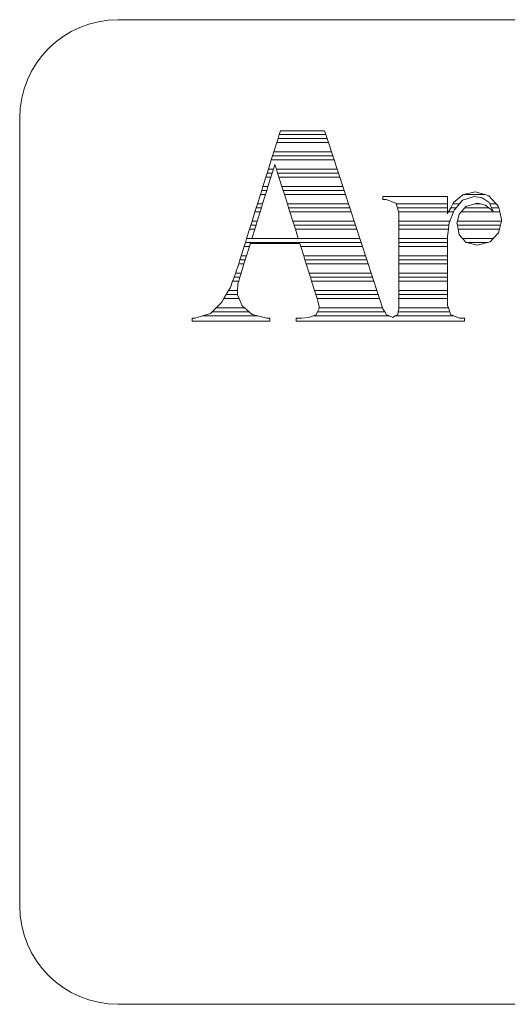
# Model space of a CAD drawing. Units: millimetres. Extents: x 34 to 3531, y 65 to 2296.
# Drawn here: x 996 to 1006, y 2233 to 2253 of the extents above; entities that cross this region are included whole.
import ezdxf

# ---------------------------------------------------------------- set-up
doc = ezdxf.new("R2010")
doc.units = ezdxf.units.MM
doc.layers.add('1', color=7, linetype='Continuous', true_color=0xffffff)

msp = doc.modelspace()

# ---------------------------------------------------------------- linework, layer by layer
at = {"layer": '1', "color": 252, "linetype": 'Continuous', "lineweight": 18}
for p, q in [((1072.996, 2252.683), (997.996, 2252.683)), ((1072.996, 2252.683), (997.996, 2252.683)), ((995.996, 2250.683), (995.996, 2234.689)), ((995.996, 2250.683), (995.996, 2234.689)), ((1001.266, 2250.351), (1001.24, 2250.269)), ((1001.266, 2250.351), (1001.24, 2250.269)), ((1001.289, 2250.425), (1001.266, 2250.351)), ((1001.289, 2250.425), (1001.266, 2250.351)), ((1001.266, 2250.351), (1002.21, 2250.351)), ((1001.266, 2250.351), (1002.21, 2250.351)), ((1002.186, 2250.425), (1001.289, 2250.425)), ((1002.186, 2250.425), (1001.289, 2250.425)), ((1002.21, 2250.351), (1002.186, 2250.425)), ((1002.21, 2250.351), (1002.186, 2250.425)), ((1002.237, 2250.269), (1002.21, 2250.351)), ((1002.237, 2250.269), (1002.21, 2250.351)), ((1001.214, 2250.187), (1001.155, 2249.999)), ((1001.214, 2250.187), (1001.155, 2249.999)), ((1001.24, 2250.269), (1001.214, 2250.187)), ((1001.24, 2250.269), (1001.214, 2250.187)), ((1002.264, 2250.187), (1001.214, 2250.187)), ((1002.264, 2250.187), (1001.214, 2250.187)), ((1002.237, 2250.269), (1001.24, 2250.269)), ((1002.237, 2250.269), (1001.24, 2250.269)), ((1002.264, 2250.187), (1002.237, 2250.269)), ((1002.264, 2250.187), (1002.237, 2250.269)), ((1002.325, 2249.999), (1002.264, 2250.187)), ((1002.325, 2249.999), (1002.264, 2250.187)), ((1001.155, 2249.999), (1001.13, 2249.917)), ((1001.155, 2249.999), (1001.13, 2249.917)), ((1001.155, 2249.999), (1002.325, 2249.999)), ((1001.155, 2249.999), (1002.325, 2249.999)), ((1002.352, 2249.917), (1002.325, 2249.999)), ((1002.352, 2249.917), (1002.325, 2249.999)), ((1001.104, 2249.835), (1001.045, 2249.647)), ((1001.104, 2249.835), (1001.045, 2249.647)), ((1001.13, 2249.917), (1001.104, 2249.835)), ((1001.13, 2249.917), (1001.104, 2249.835)), ((1002.379, 2249.835), (1001.104, 2249.835)), ((1002.379, 2249.835), (1001.104, 2249.835)), ((1002.352, 2249.917), (1001.13, 2249.917)), ((1002.352, 2249.917), (1001.13, 2249.917)), ((1001.145, 2249.647), (1001.175, 2249.743)), ((1001.145, 2249.647), (1001.175, 2249.743)), ((1001.175, 2249.743), (1001.206, 2249.647)), ((1001.175, 2249.743), (1001.206, 2249.647)), ((1002.379, 2249.835), (1002.352, 2249.917)), ((1002.379, 2249.835), (1002.352, 2249.917)), ((1002.44, 2249.647), (1002.379, 2249.835)), ((1002.44, 2249.647), (1002.379, 2249.835)), ((1001.019, 2249.565), (1000.993, 2249.483)), ((1001.019, 2249.565), (1000.993, 2249.483)), ((1001.045, 2249.647), (1001.019, 2249.565)), ((1001.045, 2249.647), (1001.019, 2249.565)), ((1001.12, 2249.565), (1001.019, 2249.565)), ((1001.12, 2249.565), (1001.019, 2249.565)), ((1001.045, 2249.647), (1001.145, 2249.647)), ((1001.045, 2249.647), (1001.145, 2249.647)), ((1001.095, 2249.483), (1001.12, 2249.565)), ((1001.095, 2249.483), (1001.12, 2249.565)), ((1001.12, 2249.565), (1001.145, 2249.647)), ((1001.12, 2249.565), (1001.145, 2249.647)), ((1001.206, 2249.647), (1001.232, 2249.565)), ((1001.206, 2249.647), (1002.44, 2249.647)), ((1001.206, 2249.647), (1001.232, 2249.565)), ((1001.206, 2249.647), (1002.44, 2249.647)), ((1001.232, 2249.565), (1001.258, 2249.483)), ((1002.467, 2249.565), (1001.232, 2249.565)), ((1001.232, 2249.565), (1001.258, 2249.483)), ((1002.467, 2249.565), (1001.232, 2249.565)), ((1002.467, 2249.565), (1002.44, 2249.647)), ((1002.467, 2249.565), (1002.44, 2249.647)), ((1002.494, 2249.483), (1002.467, 2249.565)), ((1002.494, 2249.483), (1002.467, 2249.565)), ((1000.993, 2249.483), (1000.934, 2249.295)), ((1000.993, 2249.483), (1000.934, 2249.295)), ((1001.095, 2249.483), (1000.993, 2249.483)), ((1001.095, 2249.483), (1000.993, 2249.483)), ((1001.036, 2249.295), (1001.095, 2249.483)), ((1001.036, 2249.295), (1001.095, 2249.483)), ((1001.258, 2249.483), (1001.317, 2249.295)), ((1002.494, 2249.483), (1001.258, 2249.483)), ((1001.258, 2249.483), (1001.317, 2249.295)), ((1002.494, 2249.483), (1001.258, 2249.483)), ((1002.556, 2249.295), (1002.494, 2249.483)), ((1002.556, 2249.295), (1002.494, 2249.483)), ((1000.883, 2249.131), (1000.824, 2248.943)), ((1000.883, 2249.131), (1000.824, 2248.943)), ((1000.909, 2249.213), (1000.883, 2249.131)), ((1000.909, 2249.213), (1000.883, 2249.131)), ((1000.985, 2249.131), (1000.883, 2249.131)), ((1000.985, 2249.131), (1000.883, 2249.131)), ((1000.934, 2249.295), (1000.909, 2249.213)), ((1000.934, 2249.295), (1000.909, 2249.213)), ((1001.011, 2249.213), (1000.909, 2249.213)), ((1001.011, 2249.213), (1000.909, 2249.213)), ((1000.927, 2248.943), (1000.985, 2249.131)), ((1000.927, 2248.943), (1000.985, 2249.131)), ((1000.934, 2249.295), (1001.036, 2249.295)), ((1000.934, 2249.295), (1001.036, 2249.295)), ((1000.985, 2249.131), (1001.011, 2249.213)), ((1000.985, 2249.131), (1001.011, 2249.213)), ((1001.011, 2249.213), (1001.036, 2249.295)), ((1001.011, 2249.213), (1001.036, 2249.295)), ((1001.317, 2249.295), (1001.343, 2249.213)), ((1001.317, 2249.295), (1002.556, 2249.295)), ((1001.317, 2249.295), (1001.343, 2249.213)), ((1001.317, 2249.295), (1002.556, 2249.295)), ((1001.343, 2249.213), (1001.369, 2249.131)), ((1002.582, 2249.213), (1001.343, 2249.213)), ((1001.343, 2249.213), (1001.369, 2249.131)), ((1002.582, 2249.213), (1001.343, 2249.213)), ((1001.369, 2249.131), (1001.429, 2248.943)), ((1002.609, 2249.131), (1001.369, 2249.131)), ((1001.369, 2249.131), (1001.429, 2248.943)), ((1002.609, 2249.131), (1001.369, 2249.131)), ((1002.582, 2249.213), (1002.556, 2249.295)), ((1002.582, 2249.213), (1002.556, 2249.295)), ((1002.609, 2249.131), (1002.582, 2249.213)), ((1002.609, 2249.131), (1002.582, 2249.213)), ((1002.671, 2248.943), (1002.609, 2249.131)), ((1002.671, 2248.943), (1002.609, 2249.131)), ((1004.994, 2249.128), (1004.803, 2248.969)), ((1004.994, 2249.128), (1004.803, 2248.969)), ((1005.006, 2249.131), (1004.994, 2249.128)), ((1005.006, 2249.131), (1004.994, 2249.128)), ((1005.244, 2249.188), (1005.006, 2249.131)), ((1005.244, 2249.188), (1005.006, 2249.131)), ((1005.439, 2249.131), (1005.006, 2249.131)), ((1005.439, 2249.131), (1005.006, 2249.131)), ((1005.439, 2249.131), (1005.244, 2249.188)), ((1005.439, 2249.131), (1005.244, 2249.188)), ((1005.522, 2249.106), (1005.439, 2249.131)), ((1005.522, 2249.106), (1005.439, 2249.131)), ((1000.824, 2248.943), (1000.798, 2248.861)), ((1000.824, 2248.943), (1000.798, 2248.861)), ((1000.824, 2248.943), (1000.927, 2248.943)), ((1000.824, 2248.943), (1000.927, 2248.943)), ((1000.902, 2248.861), (1000.927, 2248.943)), ((1000.902, 2248.861), (1000.927, 2248.943)), ((1001.429, 2248.943), (1001.455, 2248.861)), ((1001.429, 2248.943), (1002.671, 2248.943)), ((1001.429, 2248.943), (1001.455, 2248.861)), ((1001.429, 2248.943), (1002.671, 2248.943)), ((1002.697, 2248.861), (1002.671, 2248.943)), ((1002.697, 2248.861), (1002.671, 2248.943)), ((1004.681, 2249.09), (1003.368, 2249.09)), ((1003.368, 2249.09), (1003.368, 2249.028)), ((1004.681, 2249.09), (1003.368, 2249.09)), ((1003.368, 2249.09), (1003.368, 2249.028)), ((1003.368, 2249.028), (1003.438, 2249.028)), ((1003.368, 2249.028), (1003.438, 2249.028)), ((1003.438, 2249.028), (1003.634, 2248.96)), ((1003.438, 2249.028), (1003.634, 2248.96)), ((1003.634, 2248.96), (1003.639, 2248.943)), ((1003.634, 2248.96), (1003.639, 2248.943)), ((1003.639, 2248.943), (1003.663, 2248.861)), ((1003.639, 2248.943), (1004.681, 2248.943)), ((1003.639, 2248.943), (1003.663, 2248.861)), ((1003.639, 2248.943), (1004.681, 2248.943)), ((1004.681, 2248.943), (1004.681, 2249.09)), ((1004.681, 2248.943), (1004.681, 2249.09)), ((1004.681, 2248.861), (1004.681, 2248.943)), ((1004.681, 2248.861), (1004.681, 2248.943)), ((1004.789, 2248.943), (1004.745, 2248.861)), ((1004.789, 2248.943), (1004.745, 2248.861)), ((1004.803, 2248.969), (1004.789, 2248.943)), ((1004.803, 2248.969), (1004.789, 2248.943)), ((1004.789, 2248.943), (1004.924, 2248.943)), ((1004.789, 2248.943), (1004.924, 2248.943)), ((1004.854, 2248.861), (1004.924, 2248.943)), ((1004.854, 2248.861), (1004.924, 2248.943)), ((1004.924, 2248.943), (1004.987, 2249.016)), ((1004.924, 2248.943), (1004.987, 2249.016)), ((1004.987, 2249.016), (1005.224, 2249.094)), ((1004.987, 2249.016), (1005.224, 2249.094)), ((1005.234, 2248.943), (1005.055, 2248.89)), ((1005.234, 2248.943), (1005.055, 2248.89)), ((1005.224, 2249.094), (1005.386, 2249.066)), ((1005.224, 2249.094), (1005.386, 2249.066)), ((1005.272, 2248.955), (1005.234, 2248.943)), ((1005.272, 2248.955), (1005.234, 2248.943)), ((1005.234, 2248.943), (1005.353, 2248.943)), ((1005.234, 2248.943), (1005.353, 2248.943)), ((1005.323, 2248.952), (1005.272, 2248.955)), ((1005.323, 2248.952), (1005.272, 2248.955)), ((1005.353, 2248.943), (1005.323, 2248.952)), ((1005.353, 2248.943), (1005.323, 2248.952)), ((1005.448, 2248.914), (1005.353, 2248.943)), ((1005.448, 2248.914), (1005.353, 2248.943)), ((1005.386, 2249.066), (1005.526, 2248.971)), ((1005.386, 2249.066), (1005.526, 2248.971)), ((1005.67, 2248.943), (1005.522, 2249.106)), ((1005.67, 2248.943), (1005.522, 2249.106)), ((1005.526, 2248.971), (1005.538, 2248.943)), ((1005.526, 2248.971), (1005.538, 2248.943)), ((1005.538, 2248.943), (1005.574, 2248.861)), ((1005.538, 2248.943), (1005.67, 2248.943)), ((1005.538, 2248.943), (1005.67, 2248.943)), ((1005.538, 2248.943), (1005.574, 2248.861)), ((1005.71, 2248.898), (1005.67, 2248.943)), ((1005.71, 2248.898), (1005.67, 2248.943)), ((1000.772, 2248.779), (1000.713, 2248.591)), ((1000.772, 2248.779), (1000.713, 2248.591)), ((1000.798, 2248.861), (1000.772, 2248.779)), ((1000.798, 2248.861), (1000.772, 2248.779)), ((1000.876, 2248.779), (1000.772, 2248.779)), ((1000.876, 2248.779), (1000.772, 2248.779)), ((1000.902, 2248.861), (1000.798, 2248.861)), ((1000.902, 2248.861), (1000.798, 2248.861)), ((1000.818, 2248.591), (1000.876, 2248.779)), ((1000.818, 2248.591), (1000.876, 2248.779)), ((1000.876, 2248.779), (1000.902, 2248.861)), ((1000.876, 2248.779), (1000.902, 2248.861)), ((1001.455, 2248.861), (1001.481, 2248.779)), ((1002.697, 2248.861), (1001.455, 2248.861)), ((1001.455, 2248.861), (1001.481, 2248.779)), ((1002.697, 2248.861), (1001.455, 2248.861)), ((1002.724, 2248.779), (1001.481, 2248.779)), ((1001.481, 2248.779), (1001.54, 2248.591)), ((1001.481, 2248.779), (1001.54, 2248.591)), ((1002.724, 2248.779), (1001.481, 2248.779)), ((1002.724, 2248.779), (1002.697, 2248.861)), ((1002.724, 2248.779), (1002.697, 2248.861)), ((1002.786, 2248.591), (1002.724, 2248.779)), ((1002.786, 2248.591), (1002.724, 2248.779)), ((1003.663, 2248.861), (1003.688, 2248.779)), ((1004.681, 2248.861), (1003.663, 2248.861)), ((1004.681, 2248.861), (1003.663, 2248.861)), ((1003.663, 2248.861), (1003.688, 2248.779)), ((1003.688, 2248.779), (1003.694, 2248.757)), ((1004.681, 2248.779), (1003.688, 2248.779)), ((1003.688, 2248.779), (1003.694, 2248.757)), ((1004.681, 2248.779), (1003.688, 2248.779)), ((1003.694, 2248.757), (1003.694, 2248.591)), ((1003.694, 2248.757), (1003.694, 2248.591)), ((1004.681, 2248.779), (1004.681, 2248.861)), ((1004.681, 2248.779), (1004.681, 2248.861)), ((1004.7, 2248.779), (1004.681, 2248.743)), ((1004.681, 2248.743), (1004.681, 2248.779)), ((1004.7, 2248.779), (1004.681, 2248.743)), ((1004.681, 2248.743), (1004.681, 2248.779)), ((1004.745, 2248.861), (1004.7, 2248.779)), ((1004.745, 2248.861), (1004.7, 2248.779)), ((1004.802, 2248.779), (1004.7, 2248.779)), ((1004.802, 2248.779), (1004.7, 2248.779)), ((1004.729, 2248.591), (1004.802, 2248.779)), ((1004.729, 2248.591), (1004.802, 2248.779)), ((1004.854, 2248.861), (1004.745, 2248.861)), ((1004.854, 2248.861), (1004.745, 2248.861)), ((1004.802, 2248.779), (1004.817, 2248.818)), ((1004.802, 2248.779), (1004.817, 2248.818)), ((1004.817, 2248.818), (1004.854, 2248.861)), ((1004.817, 2248.818), (1004.854, 2248.861)), ((1004.919, 2248.735), (1004.883, 2248.591)), ((1004.919, 2248.735), (1004.883, 2248.591)), ((1004.958, 2248.779), (1004.919, 2248.735)), ((1004.958, 2248.779), (1004.919, 2248.735)), ((1005.03, 2248.861), (1004.958, 2248.779)), ((1005.03, 2248.861), (1004.958, 2248.779)), ((1005.74, 2248.779), (1004.958, 2248.779)), ((1005.74, 2248.779), (1004.958, 2248.779)), ((1005.055, 2248.89), (1005.03, 2248.861)), ((1005.055, 2248.89), (1005.03, 2248.861)), ((1005.516, 2248.861), (1005.03, 2248.861)), ((1005.516, 2248.861), (1005.03, 2248.861)), ((1005.516, 2248.861), (1005.448, 2248.914)), ((1005.516, 2248.861), (1005.448, 2248.914)), ((1005.604, 2248.793), (1005.516, 2248.861)), ((1005.604, 2248.793), (1005.516, 2248.861)), ((1005.574, 2248.861), (1005.604, 2248.793)), ((1005.719, 2248.861), (1005.574, 2248.861)), ((1005.574, 2248.861), (1005.604, 2248.793)), ((1005.719, 2248.861), (1005.574, 2248.861)), ((1005.719, 2248.861), (1005.71, 2248.898)), ((1005.719, 2248.861), (1005.71, 2248.898)), ((1005.74, 2248.779), (1005.719, 2248.861)), ((1005.74, 2248.779), (1005.719, 2248.861)), ((1005.779, 2248.618), (1005.74, 2248.779)), ((1005.779, 2248.618), (1005.74, 2248.779)), ((1000.713, 2248.591), (1000.687, 2248.509)), ((1000.713, 2248.591), (1000.687, 2248.509)), ((1000.713, 2248.591), (1000.818, 2248.591)), ((1000.713, 2248.591), (1000.818, 2248.591)), ((1000.793, 2248.509), (1000.818, 2248.591)), ((1000.793, 2248.509), (1000.818, 2248.591)), ((1001.54, 2248.591), (1001.566, 2248.509)), ((1001.54, 2248.591), (1002.786, 2248.591)), ((1001.54, 2248.591), (1001.566, 2248.509)), ((1001.54, 2248.591), (1002.786, 2248.591)), ((1002.812, 2248.509), (1002.786, 2248.591)), ((1002.812, 2248.509), (1002.786, 2248.591)), ((1003.694, 2248.591), (1003.694, 2248.509)), ((1003.694, 2248.591), (1004.729, 2248.591)), ((1003.694, 2248.591), (1003.694, 2248.509)), ((1003.694, 2248.591), (1004.729, 2248.591)), ((1004.709, 2248.509), (1004.715, 2248.557)), ((1004.709, 2248.509), (1004.715, 2248.557)), ((1004.715, 2248.557), (1004.729, 2248.591)), ((1004.715, 2248.557), (1004.729, 2248.591)), ((1004.883, 2248.591), (1004.872, 2248.548)), ((1004.883, 2248.591), (1004.872, 2248.548)), ((1004.872, 2248.548), (1004.88, 2248.509)), ((1004.872, 2248.548), (1004.88, 2248.509)), ((1004.883, 2248.591), (1005.773, 2248.591)), ((1004.883, 2248.591), (1005.773, 2248.591)), ((1005.754, 2248.509), (1005.773, 2248.591)), ((1005.754, 2248.509), (1005.773, 2248.591)), ((1005.773, 2248.591), (1005.779, 2248.618)), ((1005.773, 2248.591), (1005.779, 2248.618)), ((1000.662, 2248.427), (1000.603, 2248.239)), ((1000.662, 2248.427), (1000.603, 2248.239)), ((1000.687, 2248.509), (1000.662, 2248.427)), ((1000.687, 2248.509), (1000.662, 2248.427)), ((1000.767, 2248.427), (1000.662, 2248.427)), ((1000.767, 2248.427), (1000.662, 2248.427)), ((1000.793, 2248.509), (1000.687, 2248.509)), ((1000.793, 2248.509), (1000.687, 2248.509)), ((1000.709, 2248.239), (1000.767, 2248.427)), ((1000.709, 2248.239), (1000.767, 2248.427)), ((1000.767, 2248.427), (1000.793, 2248.509)), ((1000.767, 2248.427), (1000.793, 2248.509)), ((1001.566, 2248.509), (1001.592, 2248.427)), ((1002.812, 2248.509), (1001.566, 2248.509)), ((1001.566, 2248.509), (1001.592, 2248.427)), ((1002.812, 2248.509), (1001.566, 2248.509)), ((1001.592, 2248.427), (1001.652, 2248.239)), ((1002.839, 2248.427), (1001.592, 2248.427)), ((1001.592, 2248.427), (1001.652, 2248.239)), ((1002.839, 2248.427), (1001.592, 2248.427)), ((1002.839, 2248.427), (1002.812, 2248.509)), ((1002.839, 2248.427), (1002.812, 2248.509)), ((1002.901, 2248.239), (1002.839, 2248.427)), ((1002.901, 2248.239), (1002.839, 2248.427)), ((1003.694, 2248.509), (1003.694, 2248.427)), ((1004.709, 2248.509), (1003.694, 2248.509)), ((1004.709, 2248.509), (1003.694, 2248.509)), ((1003.694, 2248.509), (1003.694, 2248.427)), ((1003.694, 2248.427), (1003.694, 2248.239)), ((1004.699, 2248.427), (1003.694, 2248.427)), ((1003.694, 2248.427), (1003.694, 2248.239)), ((1004.699, 2248.427), (1003.694, 2248.427)), ((1004.681, 2248.288), (1004.699, 2248.427)), ((1004.681, 2248.288), (1004.699, 2248.427)), ((1004.699, 2248.427), (1004.709, 2248.509)), ((1004.699, 2248.427), (1004.709, 2248.509)), ((1004.88, 2248.509), (1004.897, 2248.427)), ((1005.754, 2248.509), (1004.88, 2248.509)), ((1004.88, 2248.509), (1004.897, 2248.427)), ((1005.754, 2248.509), (1004.88, 2248.509)), ((1005.735, 2248.427), (1004.897, 2248.427)), ((1004.897, 2248.427), (1004.919, 2248.315)), ((1004.897, 2248.427), (1004.919, 2248.315)), ((1005.735, 2248.427), (1004.897, 2248.427)), ((1005.61, 2248.239), (1005.718, 2248.354)), ((1005.61, 2248.239), (1005.718, 2248.354)), ((1005.718, 2248.354), (1005.735, 2248.427)), ((1005.718, 2248.354), (1005.735, 2248.427)), ((1005.735, 2248.427), (1005.754, 2248.509)), ((1005.735, 2248.427), (1005.754, 2248.509)), ((1000.577, 2248.157), (1000.551, 2248.075)), ((1000.577, 2248.157), (1000.551, 2248.075)), ((1000.603, 2248.239), (1000.577, 2248.157)), ((1000.603, 2248.239), (1000.577, 2248.157)), ((1002.928, 2248.157), (1000.577, 2248.157)), ((1002.928, 2248.157), (1000.577, 2248.157)), ((1000.603, 2248.239), (1000.709, 2248.239)), ((1000.603, 2248.239), (1000.709, 2248.239)), ((1000.658, 2248.075), (1000.677, 2248.137)), ((1000.658, 2248.075), (1000.677, 2248.137)), ((1000.677, 2248.137), (1001.682, 2248.137)), ((1000.677, 2248.137), (1001.682, 2248.137)), ((1000.709, 2248.238), (1000.709, 2248.239)), ((1000.709, 2248.238), (1000.709, 2248.239)), ((1001.652, 2248.238), (1000.709, 2248.238)), ((1001.652, 2248.238), (1000.709, 2248.238)), ((1001.652, 2248.239), (1001.652, 2248.238)), ((1001.652, 2248.239), (1002.901, 2248.239)), ((1001.652, 2248.239), (1002.901, 2248.239)), ((1001.652, 2248.239), (1001.652, 2248.238)), ((1001.682, 2248.137), (1001.702, 2248.075)), ((1001.682, 2248.137), (1001.702, 2248.075)), ((1002.928, 2248.157), (1002.901, 2248.239)), ((1002.928, 2248.157), (1002.901, 2248.239)), ((1002.954, 2248.075), (1002.928, 2248.157)), ((1002.954, 2248.075), (1002.928, 2248.157)), ((1003.694, 2248.239), (1003.694, 2248.157)), ((1003.694, 2248.239), (1004.681, 2248.239)), ((1003.694, 2248.239), (1003.694, 2248.157)), ((1003.694, 2248.239), (1004.681, 2248.239)), ((1003.694, 2248.157), (1003.694, 2248.075)), ((1004.681, 2248.157), (1003.694, 2248.157)), ((1003.694, 2248.157), (1003.694, 2248.075)), ((1004.681, 2248.157), (1003.694, 2248.157)), ((1004.681, 2248.239), (1004.681, 2248.288)), ((1004.681, 2248.239), (1004.681, 2248.288)), ((1004.681, 2248.157), (1004.681, 2248.239)), ((1004.681, 2248.157), (1004.681, 2248.239)), ((1004.681, 2248.075), (1004.681, 2248.157)), ((1004.681, 2248.075), (1004.681, 2248.157)), ((1004.919, 2248.315), (1004.986, 2248.239)), ((1004.919, 2248.315), (1004.986, 2248.239)), ((1004.986, 2248.239), (1005.057, 2248.159)), ((1004.986, 2248.239), (1005.61, 2248.239)), ((1004.986, 2248.239), (1005.057, 2248.159)), ((1004.986, 2248.239), (1005.61, 2248.239)), ((1005.057, 2248.159), (1005.063, 2248.157)), ((1005.057, 2248.159), (1005.063, 2248.157)), ((1005.063, 2248.157), (1005.28, 2248.101)), ((1005.494, 2248.157), (1005.063, 2248.157)), ((1005.063, 2248.157), (1005.28, 2248.101)), ((1005.494, 2248.157), (1005.063, 2248.157)), ((1005.28, 2248.101), (1005.494, 2248.157)), ((1005.28, 2248.101), (1005.494, 2248.157)), ((1005.494, 2248.157), (1005.545, 2248.17)), ((1005.494, 2248.157), (1005.545, 2248.17)), ((1005.545, 2248.17), (1005.61, 2248.239)), ((1005.545, 2248.17), (1005.61, 2248.239)), ((1000.551, 2248.075), (1000.492, 2247.887)), ((1000.551, 2248.075), (1000.492, 2247.887)), ((1000.658, 2248.075), (1000.551, 2248.075)), ((1000.658, 2248.075), (1000.551, 2248.075)), ((1000.6, 2247.887), (1000.658, 2248.075)), ((1000.6, 2247.887), (1000.658, 2248.075)), ((1001.702, 2248.075), (1001.761, 2247.887)), ((1002.954, 2248.075), (1001.702, 2248.075)), ((1001.702, 2248.075), (1001.761, 2247.887)), ((1002.954, 2248.075), (1001.702, 2248.075)), ((1003.016, 2247.887), (1002.954, 2248.075)), ((1003.016, 2247.887), (1002.954, 2248.075)), ((1003.694, 2248.075), (1003.694, 2247.887)), ((1004.681, 2248.075), (1003.694, 2248.075)), ((1003.694, 2248.075), (1003.694, 2247.887)), ((1004.681, 2248.075), (1003.694, 2248.075)), ((1004.681, 2247.887), (1004.681, 2248.075)), ((1004.681, 2247.887), (1004.681, 2248.075)), ((1000.466, 2247.805), (1000.441, 2247.723)), ((1000.466, 2247.805), (1000.441, 2247.723)), ((1000.492, 2247.887), (1000.466, 2247.805)), ((1000.492, 2247.887), (1000.466, 2247.805)), ((1000.574, 2247.805), (1000.466, 2247.805)), ((1000.574, 2247.805), (1000.466, 2247.805)), ((1000.492, 2247.887), (1000.6, 2247.887)), ((1000.492, 2247.887), (1000.6, 2247.887)), ((1000.549, 2247.723), (1000.574, 2247.805)), ((1000.549, 2247.723), (1000.574, 2247.805)), ((1000.574, 2247.805), (1000.6, 2247.887)), ((1000.574, 2247.805), (1000.6, 2247.887)), ((1001.761, 2247.887), (1001.786, 2247.805)), ((1001.761, 2247.887), (1003.016, 2247.887)), ((1001.761, 2247.887), (1001.786, 2247.805)), ((1001.761, 2247.887), (1003.016, 2247.887)), ((1001.786, 2247.805), (1001.812, 2247.723)), ((1003.043, 2247.805), (1001.786, 2247.805)), ((1001.786, 2247.805), (1001.812, 2247.723)), ((1003.043, 2247.805), (1001.786, 2247.805)), ((1003.043, 2247.805), (1003.016, 2247.887)), ((1003.043, 2247.805), (1003.016, 2247.887)), ((1003.069, 2247.723), (1003.043, 2247.805)), ((1003.069, 2247.723), (1003.043, 2247.805)), ((1003.694, 2247.887), (1003.694, 2247.805)), ((1003.694, 2247.887), (1004.681, 2247.887)), ((1003.694, 2247.887), (1003.694, 2247.805)), ((1003.694, 2247.887), (1004.681, 2247.887)), ((1003.694, 2247.805), (1003.694, 2247.723)), ((1004.681, 2247.805), (1003.694, 2247.805)), ((1003.694, 2247.805), (1003.694, 2247.723)), ((1004.681, 2247.805), (1003.694, 2247.805)), ((1004.681, 2247.805), (1004.681, 2247.887)), ((1004.681, 2247.805), (1004.681, 2247.887)), ((1004.681, 2247.723), (1004.681, 2247.805)), ((1004.681, 2247.723), (1004.681, 2247.805)), ((1000.381, 2247.535), (1000.35, 2247.453)), ((1000.381, 2247.535), (1000.35, 2247.453)), ((1000.385, 2247.547), (1000.381, 2247.535)), ((1000.385, 2247.547), (1000.381, 2247.535)), ((1000.381, 2247.535), (1000.491, 2247.535)), ((1000.381, 2247.535), (1000.491, 2247.535)), ((1000.441, 2247.723), (1000.385, 2247.547)), ((1000.441, 2247.723), (1000.385, 2247.547)), ((1000.549, 2247.723), (1000.441, 2247.723)), ((1000.549, 2247.723), (1000.441, 2247.723)), ((1000.467, 2247.453), (1000.49, 2247.533)), ((1000.467, 2247.453), (1000.49, 2247.533)), ((1000.49, 2247.533), (1000.491, 2247.535)), ((1000.49, 2247.533), (1000.491, 2247.535)), ((1000.491, 2247.535), (1000.549, 2247.723)), ((1000.491, 2247.535), (1000.549, 2247.723)), ((1001.812, 2247.723), (1001.871, 2247.535)), ((1003.069, 2247.723), (1001.812, 2247.723)), ((1001.812, 2247.723), (1001.871, 2247.535)), ((1003.069, 2247.723), (1001.812, 2247.723)), ((1001.871, 2247.535), (1001.896, 2247.453)), ((1001.871, 2247.535), (1003.131, 2247.535)), ((1001.871, 2247.535), (1001.896, 2247.453)), ((1001.871, 2247.535), (1003.131, 2247.535)), ((1003.131, 2247.535), (1003.069, 2247.723)), ((1003.131, 2247.535), (1003.069, 2247.723)), ((1003.158, 2247.453), (1003.131, 2247.535)), ((1003.158, 2247.453), (1003.131, 2247.535)), ((1003.694, 2247.723), (1003.694, 2247.535)), ((1004.681, 2247.723), (1003.694, 2247.723)), ((1003.694, 2247.723), (1003.694, 2247.535)), ((1004.681, 2247.723), (1003.694, 2247.723)), ((1003.694, 2247.535), (1003.694, 2247.453)), ((1003.694, 2247.535), (1004.681, 2247.535)), ((1003.694, 2247.535), (1003.694, 2247.453)), ((1003.694, 2247.535), (1004.681, 2247.535)), ((1004.681, 2247.535), (1004.681, 2247.723)), ((1004.681, 2247.535), (1004.681, 2247.723)), ((1004.681, 2247.453), (1004.681, 2247.535)), ((1004.681, 2247.453), (1004.681, 2247.535)), ((1000.319, 2247.371), (1000.272, 2247.247)), ((1000.319, 2247.371), (1000.272, 2247.247)), ((1000.35, 2247.453), (1000.319, 2247.371)), ((1000.35, 2247.453), (1000.319, 2247.371)), ((1000.442, 2247.371), (1000.319, 2247.371)), ((1000.442, 2247.371), (1000.319, 2247.371)), ((1000.467, 2247.453), (1000.35, 2247.453)), ((1000.467, 2247.453), (1000.35, 2247.453)), ((1000.425, 2247.319), (1000.442, 2247.371)), ((1000.425, 2247.319), (1000.442, 2247.371)), ((1000.442, 2247.371), (1000.459, 2247.429)), ((1000.442, 2247.371), (1000.459, 2247.429)), ((1000.459, 2247.429), (1000.467, 2247.453)), ((1000.459, 2247.429), (1000.467, 2247.453)), ((1001.896, 2247.453), (1001.922, 2247.371)), ((1003.158, 2247.453), (1001.896, 2247.453)), ((1001.896, 2247.453), (1001.922, 2247.371)), ((1003.158, 2247.453), (1001.896, 2247.453)), ((1001.922, 2247.371), (1001.981, 2247.183)), ((1003.185, 2247.371), (1001.922, 2247.371)), ((1001.922, 2247.371), (1001.981, 2247.183)), ((1003.185, 2247.371), (1001.922, 2247.371)), ((1003.185, 2247.371), (1003.158, 2247.453)), ((1003.185, 2247.371), (1003.158, 2247.453)), ((1003.246, 2247.183), (1003.185, 2247.371)), ((1003.246, 2247.183), (1003.185, 2247.371)), ((1003.694, 2247.453), (1003.694, 2247.371)), ((1004.681, 2247.453), (1003.694, 2247.453)), ((1003.694, 2247.453), (1003.694, 2247.371)), ((1004.681, 2247.453), (1003.694, 2247.453)), ((1003.694, 2247.371), (1003.694, 2247.183)), ((1004.681, 2247.371), (1003.694, 2247.371)), ((1003.694, 2247.371), (1003.694, 2247.183)), ((1004.681, 2247.371), (1003.694, 2247.371)), ((1004.681, 2247.371), (1004.681, 2247.453)), ((1004.681, 2247.371), (1004.681, 2247.453)), ((1004.681, 2247.183), (1004.681, 2247.371)), ((1004.681, 2247.183), (1004.681, 2247.371)), ((1000.236, 2247.183), (1000.189, 2247.101)), ((1000.236, 2247.183), (1000.189, 2247.101)), ((1000.272, 2247.247), (1000.236, 2247.183)), ((1000.272, 2247.247), (1000.236, 2247.183)), ((1000.236, 2247.183), (1000.419, 2247.183)), ((1000.236, 2247.183), (1000.419, 2247.183)), ((1000.416, 2247.101), (1000.419, 2247.183)), ((1000.416, 2247.101), (1000.419, 2247.183)), ((1000.419, 2247.183), (1000.425, 2247.319)), ((1000.419, 2247.183), (1000.425, 2247.319)), ((1001.981, 2247.183), (1002.006, 2247.101)), ((1001.981, 2247.183), (1003.246, 2247.183)), ((1001.981, 2247.183), (1002.006, 2247.101)), ((1001.981, 2247.183), (1003.246, 2247.183)), ((1003.273, 2247.101), (1003.246, 2247.183)), ((1003.273, 2247.101), (1003.246, 2247.183)), ((1003.694, 2247.183), (1003.694, 2247.101)), ((1003.694, 2247.183), (1004.681, 2247.183)), ((1003.694, 2247.183), (1003.694, 2247.101)), ((1003.694, 2247.183), (1004.681, 2247.183)), ((1004.681, 2247.101), (1004.681, 2247.183)), ((1004.681, 2247.101), (1004.681, 2247.183)), ((1000.102, 2246.947), (999.985, 2246.831)), ((1000.102, 2246.947), (999.985, 2246.831)), ((1000.143, 2247.019), (1000.102, 2246.947)), ((1000.143, 2247.019), (1000.102, 2246.947)), ((1000.189, 2247.101), (1000.143, 2247.019)), ((1000.189, 2247.101), (1000.143, 2247.019)), ((1000.45, 2247.019), (1000.143, 2247.019)), ((1000.45, 2247.019), (1000.143, 2247.019)), ((1000.416, 2247.101), (1000.189, 2247.101)), ((1000.416, 2247.101), (1000.189, 2247.101)), ((1000.416, 2247.097), (1000.416, 2247.101)), ((1000.416, 2247.097), (1000.416, 2247.101)), ((1000.45, 2247.019), (1000.416, 2247.097)), ((1000.45, 2247.019), (1000.416, 2247.097)), ((1000.515, 2246.871), (1000.45, 2247.019)), ((1000.515, 2246.871), (1000.45, 2247.019)), ((1002.006, 2247.101), (1002.032, 2247.019)), ((1003.273, 2247.101), (1002.006, 2247.101)), ((1002.006, 2247.101), (1002.032, 2247.019)), ((1003.273, 2247.101), (1002.006, 2247.101)), ((1002.032, 2247.019), (1002.047, 2246.97)), ((1003.3, 2247.019), (1002.032, 2247.019)), ((1002.032, 2247.019), (1002.047, 2246.97)), ((1003.3, 2247.019), (1002.032, 2247.019)), ((1002.047, 2246.97), (1002.066, 2246.894)), ((1002.047, 2246.97), (1002.066, 2246.894)), ((1003.3, 2247.019), (1003.273, 2247.101)), ((1003.3, 2247.019), (1003.273, 2247.101)), ((1003.361, 2246.831), (1003.3, 2247.019)), ((1003.361, 2246.831), (1003.3, 2247.019)), ((1003.694, 2247.101), (1003.694, 2247.019)), ((1004.681, 2247.101), (1003.694, 2247.101)), ((1003.694, 2247.101), (1003.694, 2247.019)), ((1004.681, 2247.101), (1003.694, 2247.101)), ((1003.694, 2247.019), (1003.694, 2246.831)), ((1004.681, 2247.019), (1003.694, 2247.019)), ((1003.694, 2247.019), (1003.694, 2246.831)), ((1004.681, 2247.019), (1003.694, 2247.019)), ((1004.681, 2247.019), (1004.681, 2247.101)), ((1004.681, 2247.019), (1004.681, 2247.101)), ((1004.681, 2246.88), (1004.681, 2247.019)), ((1004.681, 2246.88), (1004.681, 2247.019)), ((999.902, 2246.749), (999.868, 2246.715)), ((999.902, 2246.749), (999.868, 2246.715)), ((999.985, 2246.831), (999.902, 2246.749)), ((999.985, 2246.831), (999.902, 2246.749)), ((1000.654, 2246.749), (999.902, 2246.749)), ((1000.654, 2246.749), (999.902, 2246.749)), ((999.985, 2246.831), (1000.56, 2246.831)), ((999.985, 2246.831), (1000.56, 2246.831)), ((1000.56, 2246.831), (1000.515, 2246.871)), ((1000.56, 2246.831), (1000.515, 2246.871)), ((1000.654, 2246.749), (1000.56, 2246.831)), ((1000.654, 2246.749), (1000.56, 2246.831)), ((1000.716, 2246.694), (1000.654, 2246.749)), ((1000.716, 2246.694), (1000.654, 2246.749)), ((1002.04, 2246.749), (1002.011, 2246.69)), ((1002.04, 2246.749), (1002.011, 2246.69)), ((1002.075, 2246.818), (1002.04, 2246.749)), ((1002.075, 2246.818), (1002.04, 2246.749)), ((1003.406, 2246.749), (1002.04, 2246.749)), ((1003.406, 2246.749), (1002.04, 2246.749)), ((1002.066, 2246.894), (1002.073, 2246.831)), ((1002.066, 2246.894), (1002.073, 2246.831)), ((1002.073, 2246.831), (1002.075, 2246.818)), ((1002.073, 2246.831), (1003.361, 2246.831)), ((1002.073, 2246.831), (1003.361, 2246.831)), ((1002.073, 2246.831), (1002.075, 2246.818)), ((1003.368, 2246.81), (1003.361, 2246.831)), ((1003.368, 2246.81), (1003.361, 2246.831)), ((1003.406, 2246.749), (1003.368, 2246.81)), ((1003.406, 2246.749), (1003.368, 2246.81)), ((1003.443, 2246.692), (1003.406, 2246.749)), ((1003.443, 2246.692), (1003.406, 2246.749)), ((1003.681, 2246.749), (1003.669, 2246.695)), ((1003.681, 2246.749), (1003.669, 2246.695)), ((1003.694, 2246.81), (1003.681, 2246.749)), ((1003.694, 2246.81), (1003.681, 2246.749)), ((1004.725, 2246.749), (1003.681, 2246.749)), ((1004.725, 2246.749), (1003.681, 2246.749)), ((1003.694, 2246.831), (1003.694, 2246.81)), ((1003.694, 2246.831), (1004.698, 2246.831)), ((1003.694, 2246.831), (1003.694, 2246.81)), ((1003.694, 2246.831), (1004.698, 2246.831)), ((1004.698, 2246.831), (1004.681, 2246.88)), ((1004.698, 2246.831), (1004.681, 2246.88)), ((1004.725, 2246.749), (1004.698, 2246.831)), ((1004.725, 2246.749), (1004.698, 2246.831)), ((1004.743, 2246.694), (1004.725, 2246.749)), ((1004.743, 2246.694), (1004.725, 2246.749)), ((999.558, 2246.623), (999.496, 2246.623)), ((999.496, 2246.623), (999.496, 2246.561)), ((999.496, 2246.623), (999.496, 2246.561)), ((999.558, 2246.623), (999.496, 2246.623)), ((999.496, 2246.561), (1001.074, 2246.561)), ((999.496, 2246.561), (1001.074, 2246.561)), ((999.706, 2246.667), (999.558, 2246.623)), ((999.706, 2246.667), (999.558, 2246.623)), ((999.868, 2246.715), (999.706, 2246.667)), ((999.868, 2246.715), (999.706, 2246.667)), ((1000.828, 2246.667), (999.706, 2246.667)), ((1000.828, 2246.667), (999.706, 2246.667)), ((1000.828, 2246.667), (1000.716, 2246.694)), ((1000.828, 2246.667), (1000.716, 2246.694)), ((1001.011, 2246.623), (1000.828, 2246.667)), ((1001.011, 2246.623), (1000.828, 2246.667)), ((1001.074, 2246.623), (1001.011, 2246.623)), ((1001.074, 2246.623), (1001.011, 2246.623)), ((1001.074, 2246.561), (1001.074, 2246.623)), ((1001.074, 2246.561), (1001.074, 2246.623)), ((1001.721, 2246.623), (1001.609, 2246.623)), ((1001.609, 2246.623), (1001.609, 2246.561)), ((1001.721, 2246.623), (1001.609, 2246.623)), ((1001.609, 2246.623), (1001.609, 2246.561)), ((1001.609, 2246.561), (1005.022, 2246.561)), ((1001.609, 2246.561), (1005.022, 2246.561)), ((1001.868, 2246.635), (1001.721, 2246.623)), ((1001.868, 2246.635), (1001.721, 2246.623)), ((1001.951, 2246.667), (1001.868, 2246.635)), ((1001.951, 2246.667), (1001.868, 2246.635)), ((1002.011, 2246.69), (1001.951, 2246.667)), ((1002.011, 2246.69), (1001.951, 2246.667)), ((1003.5, 2246.667), (1001.951, 2246.667)), ((1003.5, 2246.667), (1001.951, 2246.667)), ((1003.5, 2246.667), (1003.443, 2246.692)), ((1003.5, 2246.667), (1003.443, 2246.692)), ((1003.569, 2246.636), (1003.5, 2246.667)), ((1003.569, 2246.636), (1003.5, 2246.667)), ((1003.621, 2246.667), (1003.569, 2246.636)), ((1003.621, 2246.667), (1003.569, 2246.636)), ((1003.669, 2246.695), (1003.621, 2246.667)), ((1003.669, 2246.695), (1003.621, 2246.667)), ((1004.812, 2246.667), (1003.621, 2246.667)), ((1004.812, 2246.667), (1003.621, 2246.667)), ((1004.812, 2246.667), (1004.743, 2246.694)), ((1004.812, 2246.667), (1004.743, 2246.694)), ((1004.925, 2246.623), (1004.812, 2246.667)), ((1004.925, 2246.623), (1004.812, 2246.667)), ((1005.022, 2246.623), (1004.925, 2246.623)), ((1005.022, 2246.623), (1004.925, 2246.623)), ((1005.022, 2246.561), (1005.022, 2246.623)), ((1005.022, 2246.561), (1005.022, 2246.623)), ((997.996, 2232.689), (1072.996, 2232.689)), ((997.996, 2232.689), (1072.996, 2232.689))]:
    msp.add_line(p, q, dxfattribs=at)
for centre, start, end in [((997.996, 2250.683), 90, 180), ((997.996, 2250.683), 90, 180), ((997.996, 2234.689), 180, 270), ((997.996, 2234.689), 180, 270)]:
    msp.add_arc(centre, 2, start, end, dxfattribs=at)

doc.saveas('drawing.dxf')
